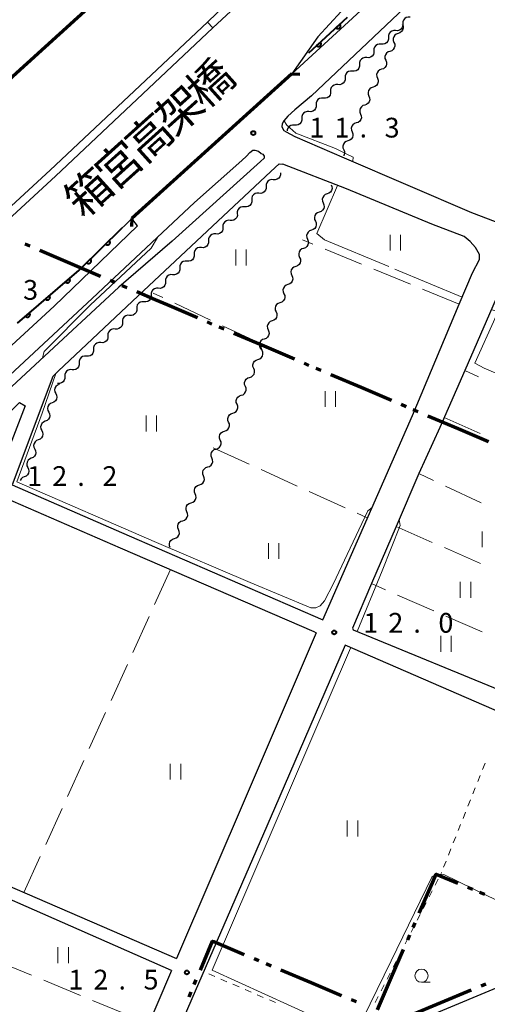
# Model space of a CAD drawing. Units: metres. Extents: x -68000 to -66975, y 36000 to 37500.
# Drawn here: x -67490 to -67402, y 36561 to 36748 of the extents above; entities that cross this region are included whole.
import ezdxf

# ---------------------------------------------------------------- set-up
doc = ezdxf.new("R2010")
doc.units = ezdxf.units.M
for name, color, linetype, lineweight in [('110300_郡市・東京都の区界', 7, 'Continuous', 70), ('210100_道路縁(街区線)', 7, 'Continuous', 30), ('220300_道路橋(高架部)', 7, 'Continuous', 70), ('220399_道路橋(ひげ)', 7, 'Continuous', 70), ('222600_分離帯', 7, 'Continuous', 30), ('510200_細流', 7, 'Continuous', 30), ('611100_コンクリート被覆(直落)', 7, 'Continuous', 30), ('630100_植生界', 7, 'Continuous', 30), ('630200_耕地界', 7, 'Continuous', 30), ('631100_田', 7, 'Continuous', 13), ('633100_広葉樹林', 7, 'Continuous', 13), ('710200_等高線(主曲線)', 7, 'Continuous', 13), ('710300_等高線(補助曲線)', 7, 'Continuous', 13), ('731200_図化機測定による標高点', 7, 'Continuous', 40), ('812500_(注記)橋', 7, 'Continuous', 40)]:
    doc.layers.add(name, color=color, linetype=linetype, lineweight=lineweight)
doc.styles.add('Style-Kanji', font='MS Gothic.ttf')
doc.styles.add('Style-WORKING', font='MS Gothic.ttf')

msp = doc.modelspace()

# ---------------------------------------------------------------- linework, layer by layer
at = {"layer": '110300_郡市・東京都の区界', "linetype": 'Continuous', "lineweight": 70}
for p, q in [((-67488.383, 36705.132), (-67489.302, 36705.526)), ((-67480.8, 36701.882), (-67486.545, 36704.344)), ((-67475.056, 36699.419), (-67480.8, 36701.882)), ((-67472.298, 36698.237), (-67473.218, 36698.631)), ((-67470.001, 36697.252), (-67470.92, 36697.646)), ((-67456.667, 36691.555), (-67462.416, 36694.006)), ((-67453.907, 36690.379), (-67454.827, 36690.771)), ((-67451.607, 36689.398), (-67452.527, 36689.79)), ((-67444.018, 36686.163), (-67449.768, 36688.614)), ((-67438.269, 36683.712), (-67444.018, 36686.163)), ((-67435.509, 36682.535), (-67436.429, 36682.927)), ((-67433.21, 36681.555), (-67434.129, 36681.947)), ((-67425.62, 36678.319), (-67431.37, 36680.77)), ((-67419.871, 36675.868), (-67425.62, 36678.319)), ((-67417.112, 36674.692), (-67418.031, 36675.084)), ((-67414.812, 36673.711), (-67415.732, 36674.103)), ((-67401.476, 36668.018), (-67407.224, 36670.474)), ((-67414.591, 36578.617), (-67412.117, 36584.357)), ((-67405.461, 36583.534), (-67404.538, 36583.148)), ((-67403.155, 36582.568), (-67402.232, 36582.182)), ((-67415.779, 36575.862), (-67415.383, 36576.781)), ((-67416.768, 36573.566), (-67416.372, 36574.485)), ((-67453.532, 36573.205), (-67447.774, 36570.774)), ((-67420.034, 36565.99), (-67417.56, 36571.73)), ((-67445.931, 36569.996), (-67445.01, 36569.608)), ((-67443.628, 36569.024), (-67442.707, 36568.635)), ((-67440.864, 36567.857), (-67435.106, 36565.427)), ((-67422.508, 36560.251), (-67420.034, 36565.99)), ((-67457.274, 36565.037), (-67456.885, 36565.958)), ((-67435.106, 36565.427), (-67429.348, 36562.996)), ((-67401.957, 36565.118), (-67402.881, 36564.735)), ((-67458.246, 36562.734), (-67457.857, 36563.655)), ((-67404.729, 36563.969), (-67410.502, 36561.576)), ((-67427.506, 36562.218), (-67426.585, 36561.829)), ((-67410.502, 36561.576), (-67416.26, 36559.19))]:
    msp.add_line(p, q, dxfattribs=at)
at = {"layer": '110300_郡市・東京都の区界', "linetype": 'Continuous', "lineweight": 70, "flags": 128}
for points in [[(-67462.416, 36694.006), (-67464.7, 36694.98), (-67468.162, 36696.464)], [(-67407.224, 36670.474), (-67409.93, 36671.63), (-67412.972, 36672.927)], [(-67412.117, 36584.357), (-67411.4, 36586.02), (-67407.306, 36584.306)], [(-67456.107, 36567.801), (-67453.78, 36573.31), (-67453.532, 36573.205)]]:
    msp.add_lwpolyline(points, dxfattribs=at)
at = {"layer": '210100_道路縁(街区線)', "linetype": 'Continuous', "lineweight": 30, "flags": 128}
for points in [[(-67265.14, 36925.89), (-67288.05, 36903.41), (-67307.34, 36884.2), (-67308.22, 36885.01), (-67337.61, 36857.74), (-67365.05, 36832.01), (-67394.76, 36804.29), (-67420.86, 36780.05), (-67440.91, 36761.05), (-67454.77, 36747.69)], [(-67264.58, 36925.04), (-67293.28, 36897), (-67307.3, 36883.32), (-67339.72, 36852.91), (-67374.32, 36820.36), (-67401.14, 36795.33), (-67453.74, 36746.6), (-67454.77, 36747.69)], [(-67377.08, 36804.84), (-67413.95, 36766.6), (-67433.82, 36744.86), (-67438.77, 36737.84)], [(-67369.94, 36801.67), (-67396.07, 36776.72), (-67405.69, 36768.27), (-67438.77, 36737.84)], [(-67365.14, 36799.54), (-67373.52, 36791.54), (-67406.76, 36760.49), (-67435.02, 36733.71), (-67438.17, 36731.03), (-67439.53, 36729.81), (-67440.3, 36728.95), (-67440.58, 36728.37), (-67440.68, 36727.8), (-67440.3, 36727.13), (-67439.82, 36726.84), (-67438.19, 36725.97), (-67428.82, 36721.95), (-67404.67, 36711.53), (-67400.19, 36709.82), (-67395.97, 36708.18)], [(-67469.13, 36757.92), (-67499.22, 36730.57)], [(-67438.77, 36737.84), (-67441.65, 36735.18), (-67469.07, 36710.41)], [(-67473.43, 36698.17), (-67457.19, 36713.45), (-67448.22, 36721.41), (-67447.37, 36722.26), (-67446.7, 36722.93), (-67446.13, 36723.36), (-67445.79, 36723.36), (-67445.11, 36723.19), (-67444.6, 36722.76), (-67444.26, 36722.59), (-67444.01, 36722.25), (-67444.01, 36721.83), (-67444.68, 36721.23), (-67461.48, 36706.11), (-67471.55, 36697.35)], [(-67467.9, 36695.76), (-67442.75, 36719.31), (-67441.16, 36720.76), (-67440.45, 36720.7)], [(-67415.9, 36673.05), (-67407.04, 36694.15), (-67404.53, 36700.12), (-67403.2, 36702.61), (-67403.2, 36703.57), (-67403.91, 36704.91), (-67404.92, 36706.06), (-67406.07, 36707.02), (-67412.19, 36709.33), (-67428.4, 36716.02), (-67440.45, 36720.7)], [(-67508.45, 36672.41), (-67507.81, 36672.22), (-67506.46, 36672.97), (-67483.85, 36693.75), (-67468, 36709), (-67469.07, 36710.41)], [(-67469.07, 36710.41), (-67479.07, 36700.63)], [(-67272.46, 36629.51), (-67274.18, 36632.01), (-67287.93, 36655.67), (-67288.89, 36657.13), (-67291.38, 36658.66), (-67316.97, 36668.9), (-67342.4, 36679.89), (-67369.48, 36691.59), (-67391.45, 36701.35), (-67394.32, 36702.69), (-67395.66, 36703.27), (-67396.04, 36703.42), (-67396.42, 36703.27), (-67397.95, 36700.01), (-67401.31, 36692.3), (-67405.98, 36681.59), (-67410.7, 36670.78)], [(-67471.55, 36697.35), (-67501.6, 36669.58), (-67503.44, 36667.67)], [(-67476.65, 36695.21), (-67473.43, 36698.17)], [(-67503.44, 36667.67), (-67504.46, 36668.4), (-67504.26, 36669.52), (-67476.65, 36695.21)], [(-67467.9, 36695.76), (-67483.04, 36681.47), (-67484.05, 36680.43), (-67491.8, 36659.89), (-67469.58, 36650.21)], [(-67499.23, 36663.31), (-67500.99, 36664.71), (-67500.54, 36665.45), (-67490.39, 36675.48), (-67489.33, 36674.88), (-67494.77, 36660.87), (-67498.72, 36662.91), (-67499.23, 36663.31)], [(-67469.58, 36650.21), (-67432.9, 36634.23), (-67415.9, 36673.05)], [(-67410.7, 36670.78), (-67414.68, 36662.03), (-67419.01, 36651.94), (-67423.65, 36641.12), (-67427.27, 36632.68), (-67427.16, 36632.34), (-67397, 36619.94), (-67372.05, 36607.89), (-67352.24, 36599.34), (-67342.32, 36594.98), (-67336.9, 36592.63), (-67335.93, 36592.21), (-67331.88, 36591.56), (-67327.83, 36593.57)], [(-67519.65, 36595.55), (-67517.2, 36601.26), (-67493.12, 36657.38), (-67471.3, 36647.93)], [(-67471.3, 36647.93), (-67434.56, 36632.02), (-67434.15, 36631.82), (-67447.23, 36601.24)], [(-67442.07, 36598.46), (-67466.05, 36543.13), (-67466.78, 36540.85), (-67466.1, 36538.27), (-67465.16, 36537.4), (-67464.49, 36537.39), (-67456.66, 36540.97), (-67430.87, 36551.5), (-67397.12, 36565.63), (-67392, 36567.16), (-67380.4, 36570.48), (-67372.21, 36573.63), (-67363.6, 36576.16), (-67353.4, 36580.2), (-67346.14, 36582.95), (-67339.45, 36586.21), (-67336.29, 36588.14), (-67336.41, 36589.09), (-67337.44, 36589.8), (-67353.52, 36596.8), (-67372.62, 36605.12), (-67428.65, 36629.44)], [(-67428.65, 36629.44), (-67442.07, 36598.46)], [(-67447.23, 36601.24), (-67460.6, 36569.97)], [(-67519.65, 36595.55), (-67460.6, 36569.97)], [(-67461.56, 36567.74), (-67469.55, 36549.05), (-67473.09, 36542.03), (-67476.52, 36536.16), (-67480.98, 36530.25), (-67487.24, 36523.4), (-67493.21, 36518.33), (-67498.53, 36514.78), (-67499.65, 36514.39), (-67500.82, 36515.16), (-67530.48, 36559.01), (-67532.47, 36561.34), (-67533.14, 36562.97), (-67532.58, 36565.32), (-67520.45, 36593.68)], [(-67461.56, 36567.74), (-67520.45, 36593.68)]]:
    msp.add_lwpolyline(points, dxfattribs=at)
at = {"layer": '220300_道路橋(高架部)', "linetype": 'Continuous', "lineweight": 70, "flags": 128}
for points in [[(-67499.22, 36730.57), (-67469.13, 36757.92)], [(-67438.77, 36737.84), (-67469.07, 36710.41)]]:
    msp.add_lwpolyline(points, dxfattribs=at)
at = {"layer": '220399_道路橋(ひげ)', "linetype": 'Continuous', "lineweight": 70, "flags": 128}
for points in [[(-67438.77, 36737.84), (-67437.27, 36737.77)], [(-67469.07, 36710.41), (-67469.14, 36708.91)]]:
    msp.add_lwpolyline(points, dxfattribs=at)
at = {"layer": '222600_分離帯', "linetype": 'Continuous', "lineweight": 13, "flags": 128}
msp.add_lwpolyline([(-67628.25, 36597.24), (-67601.77, 36617.49), (-67575.54, 36638.07), (-67561.06, 36650.17), (-67545.92, 36663.44), (-67521.34, 36685.65), (-67484.59, 36719.55), (-67454.77, 36747.69), (-67453.74, 36746.6), (-67483.58, 36718.45), (-67520.33, 36684.54), (-67544.92, 36662.32), (-67560.08, 36649.04), (-67574.6, 36636.9), (-67600.85, 36616.3), (-67627.22, 36596.14)], dxfattribs=at)
at = {"layer": '510200_細流', "linetype": 'Continuous', "lineweight": 30, "flags": 128}
for points in [[(-67417.71, 36747.333), (-67417.71, 36746.966), (-67417.83, 36746.619), (-67418.054, 36746.327), (-67418.359, 36746.124), (-67418.713, 36746.028), (-67419.08, 36746.053)], [(-67417.82, 36747.23), (-67417.682, 36746.89), (-67417.662, 36746.523), (-67417.759, 36746.169), (-67417.966, 36745.865), (-67418.258, 36745.643), (-67418.606, 36745.528)], [(-67416.34, 36748.613), (-67416.706, 36748.638), (-67417.061, 36748.542), (-67417.366, 36748.339), (-67417.59, 36748.047), (-67417.71, 36747.7), (-67417.71, 36747.333)], [(-67419.079, 36746.052), (-67419.446, 36746.077), (-67419.8, 36745.981), (-67420.105, 36745.778), (-67420.33, 36745.486), (-67420.449, 36745.139), (-67420.449, 36744.772)], [(-67418.606, 36745.528), (-67418.955, 36745.412), (-67419.247, 36745.19), (-67419.453, 36744.887), (-67419.551, 36744.532), (-67419.531, 36744.166), (-67419.393, 36743.826)], [(-67421.819, 36743.491), (-67422.185, 36743.515), (-67422.539, 36743.42), (-67422.844, 36743.216), (-67423.069, 36742.925), (-67423.188, 36742.578), (-67423.188, 36742.211)], [(-67420.449, 36744.772), (-67420.449, 36744.405), (-67420.569, 36744.058), (-67420.793, 36743.766), (-67421.098, 36743.562), (-67421.452, 36743.467), (-67421.819, 36743.491)], [(-67419.393, 36743.826), (-67419.255, 36743.485), (-67419.234, 36743.119), (-67419.332, 36742.764), (-67419.538, 36742.461), (-67419.83, 36742.239), (-67420.179, 36742.124)], [(-67423.188, 36742.211), (-67423.188, 36741.843), (-67423.308, 36741.496), (-67423.532, 36741.205), (-67423.837, 36741.001), (-67424.191, 36740.906), (-67424.558, 36740.93)], [(-67420.179, 36742.124), (-67420.528, 36742.008), (-67420.82, 36741.786), (-67421.026, 36741.483), (-67421.124, 36741.128), (-67421.103, 36740.762), (-67420.965, 36740.421)], [(-67424.558, 36740.93), (-67424.924, 36740.954), (-67425.278, 36740.859), (-67425.584, 36740.655), (-67425.808, 36740.363), (-67425.927, 36740.016), (-67425.927, 36739.649)], [(-67420.965, 36740.421), (-67420.827, 36740.081), (-67420.807, 36739.715), (-67420.905, 36739.36), (-67421.111, 36739.057), (-67421.403, 36738.835), (-67421.752, 36738.719)], [(-67427.297, 36738.369), (-67427.663, 36738.393), (-67428.017, 36738.297), (-67428.323, 36738.094), (-67428.547, 36737.802), (-67428.666, 36737.455), (-67428.666, 36737.088)], [(-67425.927, 36739.649), (-67425.928, 36739.282), (-67426.047, 36738.935), (-67426.271, 36738.643), (-67426.576, 36738.44), (-67426.93, 36738.344), (-67427.297, 36738.369)], [(-67421.752, 36738.719), (-67422.1, 36738.604), (-67422.392, 36738.382), (-67422.599, 36738.078), (-67422.696, 36737.724), (-67422.676, 36737.357), (-67422.538, 36737.017)], [(-67428.666, 36737.088), (-67428.667, 36736.721), (-67428.786, 36736.374), (-67429.01, 36736.082), (-67429.315, 36735.879), (-67429.67, 36735.783), (-67430.036, 36735.807)], [(-67422.547, 36737.021), (-67422.411, 36736.68), (-67422.393, 36736.314), (-67422.493, 36735.96), (-67422.702, 36735.657), (-67422.995, 36735.437), (-67423.344, 36735.324)], [(-67431.405, 36734.527), (-67431.406, 36734.16), (-67431.525, 36733.813), (-67431.749, 36733.521), (-67432.054, 36733.318), (-67432.409, 36733.222), (-67432.775, 36733.246)], [(-67430.036, 36735.807), (-67430.402, 36735.832), (-67430.756, 36735.736), (-67431.062, 36735.533), (-67431.286, 36735.241), (-67431.405, 36734.894), (-67431.405, 36734.527)], [(-67423.344, 36735.324), (-67423.694, 36735.211), (-67423.987, 36734.991), (-67424.196, 36734.689), (-67424.296, 36734.335), (-67424.278, 36733.969), (-67424.142, 36733.628)], [(-67432.775, 36733.246), (-67433.141, 36733.271), (-67433.496, 36733.175), (-67433.801, 36732.972), (-67434.025, 36732.68), (-67434.144, 36732.333), (-67434.145, 36731.966)], [(-67424.142, 36733.628), (-67424.006, 36733.286), (-67423.989, 36732.92), (-67424.089, 36732.566), (-67424.297, 36732.264), (-67424.591, 36732.044), (-67424.94, 36731.931)], [(-67435.514, 36730.685), (-67435.88, 36730.709), (-67436.235, 36730.614), (-67436.54, 36730.41), (-67436.764, 36730.119), (-67436.883, 36729.772), (-67436.884, 36729.404)], [(-67434.145, 36731.966), (-67434.145, 36731.598), (-67434.264, 36731.252), (-67434.488, 36730.96), (-67434.794, 36730.756), (-67435.148, 36730.661), (-67435.514, 36730.685)], [(-67424.94, 36731.931), (-67425.289, 36731.818), (-67425.583, 36731.598), (-67425.791, 36731.296), (-67425.891, 36730.941), (-67425.874, 36730.575), (-67425.738, 36730.234)], [(-67436.884, 36729.404), (-67436.884, 36729.037), (-67437.003, 36728.69), (-67437.227, 36728.399), (-67437.533, 36728.195), (-67437.887, 36728.1), (-67438.253, 36728.124)], [(-67426.536, 36728.537), (-67426.885, 36728.424), (-67427.178, 36728.204), (-67427.387, 36727.902), (-67427.487, 36727.548), (-67427.469, 36727.181), (-67427.333, 36726.84)], [(-67425.738, 36730.234), (-67425.602, 36729.893), (-67425.584, 36729.526), (-67425.684, 36729.172), (-67425.893, 36728.87), (-67426.186, 36728.65), (-67426.536, 36728.537)], [(-67438.253, 36728.124), (-67438.62, 36728.148), (-67438.974, 36728.053), (-67439.279, 36727.849), (-67439.503, 36727.557), (-67439.622, 36727.21), (-67439.623, 36727.029)], [(-67427.333, 36726.84), (-67427.198, 36726.499), (-67427.18, 36726.133), (-67427.28, 36725.779), (-67427.488, 36725.477), (-67427.782, 36725.257), (-67428.131, 36725.144)], [(-67428.131, 36725.144), (-67428.481, 36725.03), (-67428.774, 36724.81), (-67428.982, 36724.508), (-67429.083, 36724.154), (-67429.065, 36723.788), (-67428.929, 36723.447)], [(-67428.929, 36723.447), (-67428.793, 36723.106), (-67428.775, 36722.739), (-67428.876, 36722.385), (-67428.919, 36722.323)], [(-67442.283, 36717.772), (-67442.649, 36717.794), (-67443.003, 36717.697), (-67443.307, 36717.492), (-67443.53, 36717.199), (-67443.647, 36716.851), (-67443.645, 36716.484)], [(-67440.92, 36719.06), (-67440.918, 36718.693), (-67441.036, 36718.345), (-67441.258, 36718.052), (-67441.562, 36717.847), (-67441.916, 36717.75), (-67442.283, 36717.772)], [(-67443.645, 36716.484), (-67443.643, 36716.117), (-67443.761, 36715.769), (-67443.983, 36715.476), (-67444.288, 36715.271), (-67444.641, 36715.174), (-67445.008, 36715.196)], [(-67431.32, 36716.79), (-67431.174, 36716.453), (-67431.145, 36716.087), (-67431.234, 36715.731), (-67431.433, 36715.422), (-67431.72, 36715.193), (-67432.065, 36715.069)], [(-67446.37, 36713.908), (-67446.369, 36713.541), (-67446.486, 36713.193), (-67446.708, 36712.9), (-67447.013, 36712.695), (-67447.366, 36712.598), (-67447.733, 36712.62)], [(-67445.008, 36715.196), (-67445.374, 36715.218), (-67445.728, 36715.121), (-67446.032, 36714.916), (-67446.255, 36714.623), (-67446.372, 36714.275), (-67446.37, 36713.908)], [(-67432.065, 36715.069), (-67432.411, 36714.946), (-67432.698, 36714.717), (-67432.897, 36714.408), (-67432.986, 36714.051), (-67432.957, 36713.686), (-67432.811, 36713.349)], [(-67447.733, 36712.62), (-67448.099, 36712.642), (-67448.453, 36712.545), (-67448.757, 36712.34), (-67448.98, 36712.047), (-67449.097, 36711.699), (-67449.095, 36711.332)], [(-67432.811, 36713.349), (-67432.664, 36713.012), (-67432.635, 36712.646), (-67432.725, 36712.289), (-67432.923, 36711.981), (-67433.21, 36711.752), (-67433.556, 36711.628)], [(-67450.458, 36710.044), (-67450.824, 36710.066), (-67451.178, 36709.969), (-67451.482, 36709.763), (-67451.705, 36709.47), (-67451.822, 36709.123), (-67451.821, 36708.756)], [(-67449.095, 36711.332), (-67449.094, 36710.965), (-67449.211, 36710.617), (-67449.434, 36710.324), (-67449.738, 36710.119), (-67450.091, 36710.021), (-67450.458, 36710.044)], [(-67434.301, 36709.908), (-67434.155, 36709.571), (-67434.126, 36709.205), (-67434.215, 36708.848), (-67434.414, 36708.54), (-67434.701, 36708.311), (-67435.046, 36708.187)], [(-67433.556, 36711.628), (-67433.901, 36711.505), (-67434.188, 36711.276), (-67434.387, 36710.967), (-67434.476, 36710.61), (-67434.447, 36710.245), (-67434.301, 36709.908)], [(-67451.821, 36708.756), (-67451.819, 36708.389), (-67451.936, 36708.041), (-67452.159, 36707.748), (-67452.463, 36707.543), (-67452.817, 36707.445), (-67453.183, 36707.468)], [(-67435.046, 36708.187), (-67435.392, 36708.064), (-67435.679, 36707.835), (-67435.878, 36707.526), (-67435.967, 36707.169), (-67435.938, 36706.804), (-67435.792, 36706.467)], [(-67454.546, 36706.18), (-67454.544, 36705.812), (-67454.661, 36705.465), (-67454.884, 36705.172), (-67455.188, 36704.967), (-67455.542, 36704.869), (-67455.908, 36704.892)], [(-67453.183, 36707.468), (-67453.55, 36707.49), (-67453.903, 36707.392), (-67454.208, 36707.187), (-67454.43, 36706.894), (-67454.547, 36706.547), (-67454.546, 36706.18)], [(-67435.792, 36706.467), (-67435.645, 36706.13), (-67435.616, 36705.764), (-67435.706, 36705.407), (-67435.905, 36705.099), (-67436.191, 36704.87), (-67436.537, 36704.746)], [(-67455.908, 36704.892), (-67456.275, 36704.914), (-67456.628, 36704.816), (-67456.933, 36704.611), (-67457.155, 36704.318), (-67457.273, 36703.971), (-67457.271, 36703.604)], [(-67436.537, 36704.746), (-67436.883, 36704.623), (-67437.169, 36704.394), (-67437.368, 36704.085), (-67437.457, 36703.728), (-67437.428, 36703.363), (-67437.282, 36703.026)], [(-67457.271, 36703.604), (-67457.269, 36703.236), (-67457.386, 36702.889), (-67457.609, 36702.596), (-67457.913, 36702.391), (-67458.267, 36702.293), (-67458.633, 36702.316)], [(-67437.282, 36703.026), (-67437.136, 36702.689), (-67437.107, 36702.323), (-67437.196, 36701.966), (-67437.395, 36701.658), (-67437.682, 36701.429), (-67438.027, 36701.305)], [(-67459.996, 36701.028), (-67459.994, 36700.66), (-67460.112, 36700.313), (-67460.334, 36700.02), (-67460.638, 36699.815), (-67460.992, 36699.717), (-67461.359, 36699.739)], [(-67458.633, 36702.316), (-67459, 36702.338), (-67459.354, 36702.24), (-67459.658, 36702.035), (-67459.88, 36701.742), (-67459.998, 36701.395), (-67459.996, 36701.028)], [(-67438.027, 36701.305), (-67438.373, 36701.181), (-67438.66, 36700.953), (-67438.859, 36700.644), (-67438.948, 36700.287), (-67438.919, 36699.922), (-67438.773, 36699.585)], [(-67461.359, 36699.739), (-67461.725, 36699.762), (-67462.079, 36699.664), (-67462.383, 36699.459), (-67462.606, 36699.166), (-67462.723, 36698.819), (-67462.721, 36698.451)], [(-67438.773, 36699.585), (-67438.627, 36699.248), (-67438.597, 36698.882), (-67438.687, 36698.525), (-67438.886, 36698.217), (-67439.172, 36697.988), (-67439.518, 36697.864)], [(-67464.084, 36697.163), (-67464.45, 36697.186), (-67464.804, 36697.088), (-67465.108, 36696.883), (-67465.331, 36696.59), (-67465.448, 36696.243), (-67465.446, 36695.875)], [(-67462.721, 36698.451), (-67462.719, 36698.084), (-67462.837, 36697.737), (-67463.059, 36697.444), (-67463.364, 36697.239), (-67463.717, 36697.141), (-67464.084, 36697.163)], [(-67439.518, 36697.864), (-67439.864, 36697.74), (-67440.15, 36697.511), (-67440.349, 36697.203), (-67440.438, 36696.846), (-67440.409, 36696.481), (-67440.263, 36696.144)], [(-67465.446, 36695.875), (-67465.445, 36695.508), (-67465.562, 36695.161), (-67465.784, 36694.868), (-67466.089, 36694.663), (-67466.442, 36694.565), (-67466.809, 36694.587)], [(-67440.263, 36696.144), (-67440.117, 36695.807), (-67440.088, 36695.441), (-67440.177, 36695.084), (-67440.376, 36694.776), (-67440.663, 36694.547), (-67441.008, 36694.423)], [(-67468.171, 36693.299), (-67468.17, 36692.932), (-67468.287, 36692.585), (-67468.51, 36692.292), (-67468.814, 36692.087), (-67469.167, 36691.989), (-67469.534, 36692.011)], [(-67466.809, 36694.587), (-67467.175, 36694.61), (-67467.529, 36694.512), (-67467.833, 36694.307), (-67468.056, 36694.014), (-67468.173, 36693.667), (-67468.171, 36693.299)], [(-67441.008, 36694.423), (-67441.354, 36694.299), (-67441.641, 36694.07), (-67441.84, 36693.762), (-67441.929, 36693.405), (-67441.9, 36693.04), (-67441.754, 36692.703)], [(-67469.534, 36692.011), (-67469.9, 36692.034), (-67470.254, 36691.936), (-67470.558, 36691.731), (-67470.781, 36691.438), (-67470.898, 36691.09), (-67470.897, 36690.723)], [(-67441.754, 36692.703), (-67441.608, 36692.366), (-67441.579, 36692), (-67441.668, 36691.643), (-67441.867, 36691.335), (-67442.153, 36691.106), (-67442.499, 36690.982)], [(-67472.259, 36689.435), (-67472.626, 36689.458), (-67472.979, 36689.36), (-67473.283, 36689.155), (-67473.506, 36688.862), (-67473.623, 36688.514), (-67473.622, 36688.147)], [(-67470.897, 36690.723), (-67470.895, 36690.356), (-67471.012, 36690.009), (-67471.235, 36689.716), (-67471.539, 36689.51), (-67471.893, 36689.413), (-67472.259, 36689.435)], [(-67442.499, 36690.982), (-67442.845, 36690.858), (-67443.131, 36690.629), (-67443.33, 36690.321), (-67443.419, 36689.964), (-67443.39, 36689.598), (-67443.244, 36689.262)], [(-67473.622, 36688.147), (-67473.62, 36687.78), (-67473.737, 36687.432), (-67473.96, 36687.139), (-67474.264, 36686.934), (-67474.618, 36686.837), (-67474.984, 36686.859)], [(-67443.99, 36687.541), (-67444.335, 36687.417), (-67444.622, 36687.188), (-67444.821, 36686.88), (-67444.91, 36686.523), (-67444.881, 36686.157), (-67444.735, 36685.821)], [(-67443.244, 36689.262), (-67443.098, 36688.925), (-67443.069, 36688.559), (-67443.158, 36688.202), (-67443.357, 36687.894), (-67443.644, 36687.665), (-67443.99, 36687.541)], [(-67476.347, 36685.571), (-67476.345, 36685.204), (-67476.462, 36684.856), (-67476.685, 36684.563), (-67476.989, 36684.358), (-67477.343, 36684.261), (-67477.709, 36684.283)], [(-67474.984, 36686.859), (-67475.351, 36686.881), (-67475.704, 36686.784), (-67476.009, 36686.579), (-67476.231, 36686.286), (-67476.349, 36685.938), (-67476.347, 36685.571)], [(-67444.735, 36685.821), (-67444.639, 36685.6)], [(-67444.406, 36685.359), (-67444.543, 36685.7), (-67444.562, 36686.066), (-67444.547, 36686.12)], [(-67477.709, 36684.283), (-67478.076, 36684.305), (-67478.429, 36684.208), (-67478.734, 36684.003), (-67478.956, 36683.71), (-67479.074, 36683.362), (-67479.072, 36682.995)], [(-67445.198, 36683.66), (-67444.849, 36683.774), (-67444.556, 36683.995), (-67444.349, 36684.298), (-67444.25, 36684.652), (-67444.269, 36685.019), (-67444.406, 36685.359)], [(-67479.072, 36682.995), (-67479.07, 36682.628), (-67479.188, 36682.28), (-67479.41, 36681.987), (-67479.714, 36681.782), (-67480.068, 36681.685), (-67480.435, 36681.707)], [(-67446.782, 36680.261), (-67446.433, 36680.375), (-67446.14, 36680.596), (-67445.933, 36680.899), (-67445.834, 36681.253), (-67445.853, 36681.62), (-67445.99, 36681.96)], [(-67445.99, 36681.96), (-67446.127, 36682.301), (-67446.146, 36682.667), (-67446.047, 36683.022), (-67445.84, 36683.325), (-67445.547, 36683.546), (-67445.198, 36683.66)], [(-67481.797, 36680.419), (-67481.795, 36680.052), (-67481.913, 36679.704), (-67482.135, 36679.411), (-67482.44, 36679.206), (-67482.793, 36679.109), (-67483.16, 36679.131)], [(-67480.435, 36681.707), (-67480.801, 36681.729), (-67481.155, 36681.632), (-67481.459, 36681.427), (-67481.681, 36681.134), (-67481.799, 36680.786), (-67481.797, 36680.419)], [(-67447.574, 36678.561), (-67447.711, 36678.902), (-67447.73, 36679.268), (-67447.631, 36679.623), (-67447.424, 36679.925), (-67447.131, 36680.147), (-67446.782, 36680.261)], [(-67482.872, 36678.939), (-67483.211, 36678.799), (-67483.486, 36678.557), (-67483.67, 36678.239), (-67483.742, 36677.878), (-67483.696, 36677.514), (-67483.533, 36677.185)], [(-67448.366, 36676.862), (-67448.017, 36676.976), (-67447.724, 36677.197), (-67447.517, 36677.5), (-67447.418, 36677.854), (-67447.437, 36678.221), (-67447.574, 36678.561)], [(-67483.533, 36677.185), (-67483.371, 36676.856), (-67483.325, 36676.492), (-67483.397, 36676.131), (-67483.58, 36675.813), (-67483.856, 36675.571), (-67484.195, 36675.431)], [(-67449.158, 36675.162), (-67449.295, 36675.503), (-67449.314, 36675.869), (-67449.215, 36676.224), (-67449.008, 36676.526), (-67448.715, 36676.747), (-67448.366, 36676.862)], [(-67484.195, 36675.431), (-67484.534, 36675.29), (-67484.81, 36675.048), (-67484.993, 36674.73), (-67485.065, 36674.37), (-67485.019, 36674.006), (-67484.857, 36673.676)], [(-67449.95, 36673.463), (-67449.601, 36673.577), (-67449.308, 36673.798), (-67449.101, 36674.101), (-67449.002, 36674.455), (-67449.021, 36674.822), (-67449.158, 36675.162)], [(-67484.857, 36673.676), (-67484.694, 36673.347), (-67484.648, 36672.983), (-67484.72, 36672.622), (-67484.904, 36672.305), (-67485.179, 36672.062), (-67485.518, 36671.922)], [(-67450.742, 36671.763), (-67450.879, 36672.104), (-67450.898, 36672.47), (-67450.799, 36672.825), (-67450.592, 36673.127), (-67450.299, 36673.348), (-67449.95, 36673.463)], [(-67485.518, 36671.922), (-67485.858, 36671.782), (-67486.133, 36671.539), (-67486.317, 36671.222), (-67486.389, 36670.861), (-67486.342, 36670.497), (-67486.18, 36670.167)], [(-67451.534, 36670.064), (-67451.185, 36670.178), (-67450.892, 36670.399), (-67450.685, 36670.702), (-67450.586, 36671.056), (-67450.605, 36671.423), (-67450.742, 36671.763)], [(-67486.18, 36670.167), (-67486.018, 36669.838), (-67485.971, 36669.474), (-67486.043, 36669.113), (-67486.227, 36668.796), (-67486.502, 36668.553), (-67486.841, 36668.413)], [(-67452.326, 36668.364), (-67452.463, 36668.705), (-67452.482, 36669.071), (-67452.383, 36669.426), (-67452.176, 36669.728), (-67451.883, 36669.949), (-67451.534, 36670.064)], [(-67486.841, 36668.413), (-67487.181, 36668.273), (-67487.456, 36668.03), (-67487.64, 36667.713), (-67487.712, 36667.352), (-67487.665, 36666.988), (-67487.503, 36666.659)], [(-67453.118, 36666.665), (-67452.769, 36666.779), (-67452.476, 36667), (-67452.269, 36667.303), (-67452.17, 36667.657), (-67452.189, 36668.023), (-67452.326, 36668.364)], [(-67487.503, 36666.659), (-67487.341, 36666.329), (-67487.294, 36665.965), (-67487.366, 36665.605), (-67487.55, 36665.287), (-67487.825, 36665.045), (-67488.165, 36664.904)], [(-67453.91, 36664.965), (-67454.047, 36665.306), (-67454.066, 36665.672), (-67453.967, 36666.027), (-67453.76, 36666.329), (-67453.467, 36666.55), (-67453.118, 36666.665)], [(-67488.825, 36663.149), (-67488.663, 36662.82), (-67488.616, 36662.456), (-67488.688, 36662.095), (-67488.872, 36661.778), (-67489.148, 36661.535), (-67489.487, 36661.395)], [(-67488.165, 36664.904), (-67488.504, 36664.764), (-67488.779, 36664.522), (-67488.963, 36664.204), (-67489.035, 36663.843), (-67488.989, 36663.479), (-67488.826, 36663.15)], [(-67455.494, 36661.566), (-67455.631, 36661.907), (-67455.65, 36662.273), (-67455.551, 36662.628), (-67455.344, 36662.93), (-67455.051, 36663.151), (-67454.702, 36663.266)], [(-67454.702, 36663.266), (-67454.353, 36663.38), (-67454.06, 36663.601), (-67453.853, 36663.904), (-67453.754, 36664.258), (-67453.773, 36664.624), (-67453.91, 36664.965)], [(-67489.487, 36661.395), (-67489.826, 36661.255), (-67490.102, 36661.013), (-67490.274, 36660.715)], [(-67456.286, 36659.867), (-67455.937, 36659.981), (-67455.644, 36660.202), (-67455.437, 36660.505), (-67455.338, 36660.859), (-67455.357, 36661.225), (-67455.494, 36661.566)], [(-67457.078, 36658.167), (-67457.215, 36658.508), (-67457.234, 36658.874), (-67457.135, 36659.229), (-67456.928, 36659.531), (-67456.635, 36659.752), (-67456.286, 36659.867)], [(-67457.87, 36656.468), (-67457.521, 36656.582), (-67457.228, 36656.803), (-67457.021, 36657.106), (-67456.922, 36657.46), (-67456.941, 36657.826), (-67457.078, 36658.167)], [(-67458.662, 36654.768), (-67458.799, 36655.109), (-67458.818, 36655.475), (-67458.719, 36655.829), (-67458.512, 36656.132), (-67458.219, 36656.353), (-67457.87, 36656.468)], [(-67459.454, 36653.069), (-67459.105, 36653.183), (-67458.812, 36653.404), (-67458.605, 36653.707), (-67458.506, 36654.061), (-67458.525, 36654.427), (-67458.662, 36654.768)], [(-67460.246, 36651.369), (-67460.383, 36651.71), (-67460.402, 36652.076), (-67460.303, 36652.43), (-67460.096, 36652.733), (-67459.803, 36652.954), (-67459.454, 36653.069)], [(-67461.038, 36649.67), (-67460.689, 36649.784), (-67460.396, 36650.005), (-67460.189, 36650.308), (-67460.09, 36650.662), (-67460.109, 36651.028), (-67460.246, 36651.369)], [(-67461.83, 36647.97), (-67461.967, 36648.311), (-67461.986, 36648.677), (-67461.887, 36649.031), (-67461.68, 36649.334), (-67461.387, 36649.555), (-67461.038, 36649.67)]]:
    msp.add_lwpolyline(points, dxfattribs=at)
at = {"layer": '611100_コンクリート被覆(直落)', "linetype": 'Continuous', "lineweight": 40}
for p, q in [((-67435.54, 36741.86), (-67428.21, 36748.61)), ((-67479.07, 36700.63), (-67470.91, 36708.63)), ((-67490.8, 36690.57), (-67479.07, 36700.63))]:
    msp.add_line(p, q, dxfattribs=at)
at = {"layer": '611100_コンクリート被覆(直落)', "linetype": 'Continuous', "lineweight": 40, "flags": 128}
for points in [[(-67429.655, 36747.279), (-67430.391, 36746.602), (-67430.359, 36746.571), (-67430.326, 36746.543), (-67430.291, 36746.518), (-67430.253, 36746.496), (-67430.213, 36746.478), (-67430.172, 36746.463), (-67430.13, 36746.452), (-67430.087, 36746.445), (-67430.044, 36746.44), (-67430, 36746.441), (-67429.956, 36746.445), (-67429.914, 36746.453), (-67429.871, 36746.464), (-67429.83, 36746.479), (-67429.791, 36746.498), (-67429.754, 36746.52), (-67429.718, 36746.544), (-67429.684, 36746.573), (-67429.653, 36746.604), (-67429.626, 36746.638), (-67429.601, 36746.673), (-67429.579, 36746.711), (-67429.561, 36746.75), (-67429.546, 36746.791), (-67429.534, 36746.833), (-67429.527, 36746.876), (-67429.523, 36746.92), (-67429.524, 36746.964), (-67429.527, 36747.007), (-67429.535, 36747.05), (-67429.547, 36747.092), (-67429.561, 36747.133), (-67429.58, 36747.173), (-67429.602, 36747.21), (-67429.627, 36747.246)], [(-67433.333, 36743.892), (-67434.069, 36743.215), (-67434.038, 36743.184), (-67434.004, 36743.156), (-67433.969, 36743.131), (-67433.931, 36743.109), (-67433.891, 36743.091), (-67433.85, 36743.076), (-67433.808, 36743.065), (-67433.765, 36743.058), (-67433.722, 36743.053), (-67433.678, 36743.054), (-67433.634, 36743.057), (-67433.592, 36743.066), (-67433.549, 36743.077), (-67433.508, 36743.092), (-67433.469, 36743.111), (-67433.432, 36743.133), (-67433.396, 36743.157), (-67433.362, 36743.186), (-67433.331, 36743.217), (-67433.304, 36743.251), (-67433.279, 36743.286), (-67433.257, 36743.324), (-67433.239, 36743.363), (-67433.224, 36743.404), (-67433.212, 36743.446), (-67433.205, 36743.489), (-67433.201, 36743.533), (-67433.202, 36743.577), (-67433.205, 36743.62), (-67433.213, 36743.663), (-67433.225, 36743.705), (-67433.239, 36743.746), (-67433.258, 36743.786), (-67433.28, 36743.823), (-67433.305, 36743.858)], [(-67473.357, 36706.231), (-67474.071, 36705.53), (-67474.039, 36705.5), (-67474.005, 36705.474), (-67473.969, 36705.45), (-67473.93, 36705.429), (-67473.89, 36705.413), (-67473.849, 36705.399), (-67473.806, 36705.389), (-67473.763, 36705.383), (-67473.719, 36705.38), (-67473.676, 36705.382), (-67473.632, 36705.387), (-67473.59, 36705.396), (-67473.548, 36705.409), (-67473.508, 36705.425), (-67473.468, 36705.445), (-67473.432, 36705.468), (-67473.397, 36705.494), (-67473.364, 36705.523), (-67473.334, 36705.556), (-67473.308, 36705.59), (-67473.284, 36705.626), (-67473.263, 36705.665), (-67473.247, 36705.705), (-67473.233, 36705.746), (-67473.222, 36705.789), (-67473.217, 36705.832), (-67473.214, 36705.876), (-67473.216, 36705.919), (-67473.221, 36705.963), (-67473.23, 36706.005), (-67473.243, 36706.047), (-67473.259, 36706.087), (-67473.279, 36706.127), (-67473.302, 36706.163), (-67473.328, 36706.198)], [(-67476.928, 36702.73), (-67477.642, 36702.03), (-67477.61, 36702), (-67477.575, 36701.974), (-67477.539, 36701.95), (-67477.501, 36701.929), (-67477.461, 36701.912), (-67477.419, 36701.899), (-67477.377, 36701.888), (-67477.334, 36701.883), (-67477.29, 36701.88), (-67477.246, 36701.882), (-67477.203, 36701.886), (-67477.16, 36701.896), (-67477.118, 36701.909), (-67477.078, 36701.925), (-67477.039, 36701.945), (-67477.003, 36701.968), (-67476.968, 36701.994), (-67476.935, 36702.023), (-67476.905, 36702.055), (-67476.878, 36702.09), (-67476.855, 36702.126), (-67476.834, 36702.164), (-67476.817, 36702.204), (-67476.803, 36702.246), (-67476.793, 36702.288), (-67476.787, 36702.331), (-67476.784, 36702.375), (-67476.787, 36702.419), (-67476.791, 36702.462), (-67476.801, 36702.505), (-67476.814, 36702.547), (-67476.829, 36702.587), (-67476.85, 36702.626), (-67476.873, 36702.662), (-67476.898, 36702.697)], [(-67480.932, 36699.033), (-67481.691, 36698.382), (-67481.661, 36698.35), (-67481.628, 36698.321), (-67481.594, 36698.295), (-67481.557, 36698.272), (-67481.518, 36698.252), (-67481.478, 36698.236), (-67481.436, 36698.223), (-67481.393, 36698.215), (-67481.35, 36698.208), (-67481.306, 36698.208), (-67481.263, 36698.209), (-67481.219, 36698.216), (-67481.177, 36698.226), (-67481.135, 36698.239), (-67481.095, 36698.257), (-67481.057, 36698.277), (-67481.021, 36698.301), (-67480.986, 36698.328), (-67480.954, 36698.358), (-67480.925, 36698.391), (-67480.899, 36698.425), (-67480.876, 36698.462), (-67480.857, 36698.501), (-67480.84, 36698.542), (-67480.827, 36698.583), (-67480.819, 36698.626), (-67480.812, 36698.669), (-67480.812, 36698.713), (-67480.814, 36698.757), (-67480.82, 36698.8), (-67480.83, 36698.842), (-67480.843, 36698.884), (-67480.861, 36698.924), (-67480.881, 36698.962), (-67480.905, 36698.998)], [(-67484.727, 36695.778), (-67485.486, 36695.127), (-67485.456, 36695.095), (-67485.424, 36695.066), (-67485.39, 36695.04), (-67485.352, 36695.017), (-67485.313, 36694.997), (-67485.273, 36694.981), (-67485.231, 36694.968), (-67485.189, 36694.96), (-67485.145, 36694.953), (-67485.101, 36694.953), (-67485.058, 36694.954), (-67485.015, 36694.961), (-67484.972, 36694.971), (-67484.931, 36694.984), (-67484.89, 36695.002), (-67484.853, 36695.022), (-67484.816, 36695.046), (-67484.781, 36695.073), (-67484.749, 36695.103), (-67484.721, 36695.136), (-67484.695, 36695.17), (-67484.671, 36695.207), (-67484.652, 36695.246), (-67484.635, 36695.287), (-67484.622, 36695.328), (-67484.614, 36695.371), (-67484.608, 36695.414), (-67484.607, 36695.458), (-67484.609, 36695.502), (-67484.616, 36695.545), (-67484.626, 36695.587), (-67484.639, 36695.629), (-67484.656, 36695.669), (-67484.677, 36695.707), (-67484.7, 36695.743)], [(-67488.523, 36692.523), (-67489.282, 36691.872), (-67489.252, 36691.84), (-67489.219, 36691.811), (-67489.185, 36691.785), (-67489.148, 36691.762), (-67489.109, 36691.742), (-67489.068, 36691.726), (-67489.027, 36691.713), (-67488.984, 36691.705), (-67488.941, 36691.698), (-67488.897, 36691.698), (-67488.853, 36691.699), (-67488.81, 36691.706), (-67488.768, 36691.716), (-67488.726, 36691.729), (-67488.686, 36691.747), (-67488.648, 36691.767), (-67488.612, 36691.791), (-67488.577, 36691.818), (-67488.545, 36691.848), (-67488.516, 36691.881), (-67488.49, 36691.915), (-67488.467, 36691.952), (-67488.447, 36691.991), (-67488.431, 36692.032), (-67488.418, 36692.073), (-67488.409, 36692.116), (-67488.403, 36692.159), (-67488.403, 36692.203), (-67488.404, 36692.247), (-67488.411, 36692.29), (-67488.421, 36692.332), (-67488.434, 36692.374), (-67488.452, 36692.414), (-67488.472, 36692.452), (-67488.496, 36692.488)]]:
    msp.add_lwpolyline(points, close=True, dxfattribs=at)
at = {"layer": '630100_植生界', "linetype": 'Continuous', "lineweight": 13}
for p, q in [((-67402.137, 36607.038), (-67402.599, 36605.877)), ((-67403.061, 36604.716), (-67403.523, 36603.554)), ((-67403.985, 36602.393), (-67404.447, 36601.231)), ((-67404.909, 36600.07), (-67405.372, 36598.908)), ((-67405.834, 36597.747), (-67406.296, 36596.585)), ((-67406.758, 36595.424), (-67407.22, 36594.262)), ((-67407.682, 36593.101), (-67408.144, 36591.94)), ((-67408.606, 36590.778), (-67409.068, 36589.617)), ((-67409.53, 36588.455), (-67409.993, 36587.294)), ((-67411.606, 36583.918), (-67411.038, 36585.031)), ((-67410.47, 36586.145), (-67410.38, 36586.32)), ((-67412.742, 36581.691), (-67412.174, 36582.804)), ((-67413.879, 36579.464), (-67413.311, 36580.578)), ((-67415.015, 36577.238), (-67414.447, 36578.351)), ((-67416.152, 36575.011), (-67415.584, 36576.124)), ((-67417.288, 36572.784), (-67416.72, 36573.897)), ((-67418.425, 36570.557), (-67417.857, 36571.671)), ((-67419.561, 36568.331), (-67418.993, 36569.444)), ((-67454.51, 36567.07), (-67453.362, 36566.576)), ((-67452.213, 36566.082), (-67451.065, 36565.588)), ((-67420.698, 36566.104), (-67420.129, 36567.217)), ((-67449.917, 36565.094), (-67448.769, 36564.6)), ((-67421.834, 36563.877), (-67421.266, 36564.99)), ((-67447.62, 36564.106), (-67446.472, 36563.613)), ((-67445.324, 36563.119), (-67444.176, 36562.625)), ((-67422.971, 36561.65), (-67422.402, 36562.764)), ((-67443.027, 36562.131), (-67441.879, 36561.637))]:
    msp.add_line(p, q, dxfattribs=at)
at = {"layer": '630200_耕地界', "linetype": 'Continuous', "lineweight": 13}
for p, q in [((-67434.785, 36705.56), (-67436.73, 36706.36)), ((-67425.537, 36701.757), (-67432.473, 36704.609)), ((-67416.288, 36697.953), (-67423.225, 36700.806)), ((-67407.04, 36694.15), (-67413.976, 36697.003)), ((-67463.206, 36695.387), (-67465.04, 36696.25)), ((-67454.158, 36691.128), (-67460.944, 36694.322)), ((-67445.11, 36686.87), (-67451.896, 36690.064)), ((-67403.343, 36680.361), (-67405.98, 36681.59)), ((-67409.88, 36672.65), (-67403.022, 36669.614)), ((-67453.7, 36666.9), (-67446.874, 36663.793)), ((-67444.599, 36662.757), (-67437.773, 36659.65)), ((-67411.913, 36660.72), (-67414.68, 36662.03)), ((-67402.876, 36656.44), (-67409.654, 36659.65)), ((-67435.497, 36658.614), (-67428.671, 36655.507)), ((-67426.396, 36654.471), (-67424.46, 36653.59)), ((-67419.01, 36651.94), (-67412.132, 36648.949)), ((-67409.84, 36647.952), (-67402.962, 36644.961)), ((-67464.791, 36637.163), (-67461.78, 36643.81)), ((-67420.99, 36639.96), (-67423.65, 36641.12)), ((-67411.823, 36635.963), (-67418.698, 36638.961)), ((-67468.918, 36628.054), (-67465.823, 36634.886)), ((-67402.657, 36631.967), (-67409.532, 36634.964)), ((-67473.044, 36618.946), (-67469.949, 36625.777)), ((-67477.171, 36609.837), (-67474.076, 36616.668)), ((-67481.297, 36600.728), (-67478.202, 36607.559)), ((-67485.424, 36591.619), (-67482.329, 36598.451)), ((-67489.55, 36582.51), (-67486.455, 36589.342)), ((-67495.03, 36569.68), (-67488.1, 36566.812)), ((-67485.79, 36565.856), (-67478.86, 36562.988)), ((-67476.55, 36562.032), (-67469.62, 36559.164))]:
    msp.add_line(p, q, dxfattribs=at)
at = {"layer": '631100_田', "linetype": 'Continuous', "lineweight": 13}
for p, q in [((-67420.13, 36704.32), (-67420.13, 36707.32)), ((-67418.13, 36704.32), (-67418.13, 36707.32)), ((-67449.4, 36701.5), (-67449.4, 36704.5)), ((-67447.4, 36701.5), (-67447.4, 36704.5)), ((-67432.47, 36674.65), (-67432.47, 36677.65)), ((-67430.47, 36674.65), (-67430.47, 36677.65)), ((-67466.4, 36670), (-67466.4, 36673)), ((-67464.4, 36670), (-67464.4, 36673)), ((-67402.67, 36648.03), (-67402.67, 36651.03)), ((-67443.2, 36645.81), (-67443.2, 36648.81)), ((-67441.2, 36645.81), (-67441.2, 36648.81)), ((-67406.84, 36638.46), (-67406.84, 36641.46)), ((-67404.84, 36638.46), (-67404.84, 36641.46)), ((-67410.53, 36628.21), (-67410.53, 36631.21)), ((-67408.53, 36628.21), (-67408.53, 36631.21)), ((-67461.8, 36603.95), (-67461.8, 36606.95)), ((-67459.8, 36603.95), (-67459.8, 36606.95)), ((-67428.26, 36593.15), (-67428.26, 36596.15)), ((-67426.26, 36593.15), (-67426.26, 36596.15)), ((-67483.13, 36569.13), (-67483.13, 36572.13)), ((-67481.13, 36569.13), (-67481.13, 36572.13))]:
    msp.add_line(p, q, dxfattribs=at)
at = {"layer": '633100_広葉樹林', "linetype": 'Continuous', "lineweight": 13}
msp.add_line((-67414.17, 36565.48), (-67412.503, 36565.48), dxfattribs=at)
msp.add_circle((-67414.17, 36566.73), 1.25, dxfattribs=at)
at = {"layer": '710200_等高線(主曲線)', "linetype": 'Continuous', "lineweight": 13, "elevation": 12, "flags": 128}
for points in [[(-67486.02, 36683.98), (-67485.74, 36685.18), (-67477.01, 36693.96), (-67465.44, 36704.78), (-67464.26, 36706.8)], [(-67423.54, 36655.6), (-67424.38, 36654.93), (-67428.24, 36646.68), (-67430.85, 36641.17), (-67432.54, 36637.86), (-67433.39, 36636.91), (-67434.21, 36636.52), (-67435.13, 36636.53), (-67446.64, 36641.36), (-67464.41, 36648.95), (-67490.9, 36660.45), (-67486.12, 36673.48), (-67483.5, 36680.99)], [(-67426.36, 36632.02), (-67421.65, 36643.54), (-67418.23, 36652.18), (-67418.42, 36653.31)], [(-67428.9, 36556.37), (-67453.88, 36567.78), (-67427.83, 36628.42), (-67427.6, 36628.99)], [(-67425.23, 36558.65), (-67419.94, 36569.57), (-67412.23, 36585.41), (-67411.4, 36585.98), (-67409.94, 36585.92), (-67401.55, 36581.82), (-67397.39, 36579.87), (-67392.17, 36577.55), (-67390.98, 36577.61), (-67389.45, 36578.42), (-67386.95, 36581.67), (-67383.84, 36586.55), (-67380.61, 36591.72), (-67377.68, 36598.14), (-67375.42, 36602.65), (-67374.14, 36603.43), (-67372.49, 36603.49), (-67371.21, 36603.01), (-67352.28, 36595.24), (-67349.9, 36595.23)]]:
    msp.add_lwpolyline(points, dxfattribs=at)
at = {"layer": '710300_等高線(補助曲線)', "linetype": 'Continuous', "lineweight": 13}
msp.add_line((-67419.238, 36700.795, 11), (-67406.48, 36695.48, 11), dxfattribs=at)
at = {"layer": '710300_等高線(補助曲線)', "linetype": 'Continuous', "lineweight": 13, "elevation": 11, "flags": 128}
for points in [[(-67440.26, 36728.99), (-67439.74, 36728.09), (-67437.98, 36726.57), (-67430.49, 36723.68), (-67428.59, 36722.72), (-67427.12, 36722.03), (-67427.22, 36721.26)], [(-67430.13, 36716.69), (-67434.02, 36707.58), (-67432.55, 36706.34), (-67420.392, 36701.275)], [(-67400.95, 36693.14), (-67399.94, 36692.84), (-67399.81, 36692.73), (-67399.94, 36692.05), (-67404.07, 36682.96), (-67402.31, 36681.99), (-67392.104, 36677.651)]]:
    msp.add_lwpolyline(points, dxfattribs=at)
at = {"layer": '731200_図化機測定による標高点', "linetype": 'Continuous', "lineweight": 40}
for centre in [(-67446.07, 36726.62, 11.31), (-67430.73, 36631.87, 12), (-67458.66, 36567.35, 12.55)]:
    msp.add_circle(centre, 0.375, dxfattribs=at)

# ---------------------------------------------------------------- texts
at = {"layer": '731200_図化機測定による標高点', "linetype": 'Continuous', "lineweight": 40, "style": 'Style-WORKING'}
for s, p in [('1', (-67435.42, 36725.77, -9.999)), ('1', (-67430.67, 36725.77, -9.999)), ('3', (-67421.17, 36725.77, -9.999)), ('.', (-67425.92, 36725.77, -9.999)), ('3', (-67489.71, 36694.99, -9.999)), ('1', (-67488.94, 36659.66, -9.999)), ('2', (-67484.19, 36659.66, -9.999)), ('2', (-67474.69, 36659.66, -9.999)), ('.', (-67479.44, 36659.66, -9.999)), ('1', (-67425.22, 36631.81, -9.999)), ('2', (-67420.47, 36631.81, -9.999)), ('0', (-67410.97, 36631.81, -9.999)), ('.', (-67415.72, 36631.81, -9.999)), ('1', (-67481.13, 36564.11, -9.999)), ('2', (-67476.38, 36564.11, -9.999)), ('5', (-67466.88, 36564.11, -9.999)), ('.', (-67471.63, 36564.11, -9.999))]:
    msp.add_text(s, height=3.75, dxfattribs=at).set_placement(p)
at = {"layer": '812500_(注記)橋', "linetype": 'Continuous', "lineweight": 40, "style": 'Style-Kanji'}
for s, p in [('橋', (-67455.333, 36730.973)), ('架', (-67461.092, 36725.787)), ('高', (-67466.851, 36720.602)), ('宮', (-67472.611, 36715.416)), ('箱', (-67478.37, 36710.23))]:
    msp.add_text(s, height=6.25, rotation=42, dxfattribs=at).set_placement(p)

doc.saveas('drawing.dxf')
